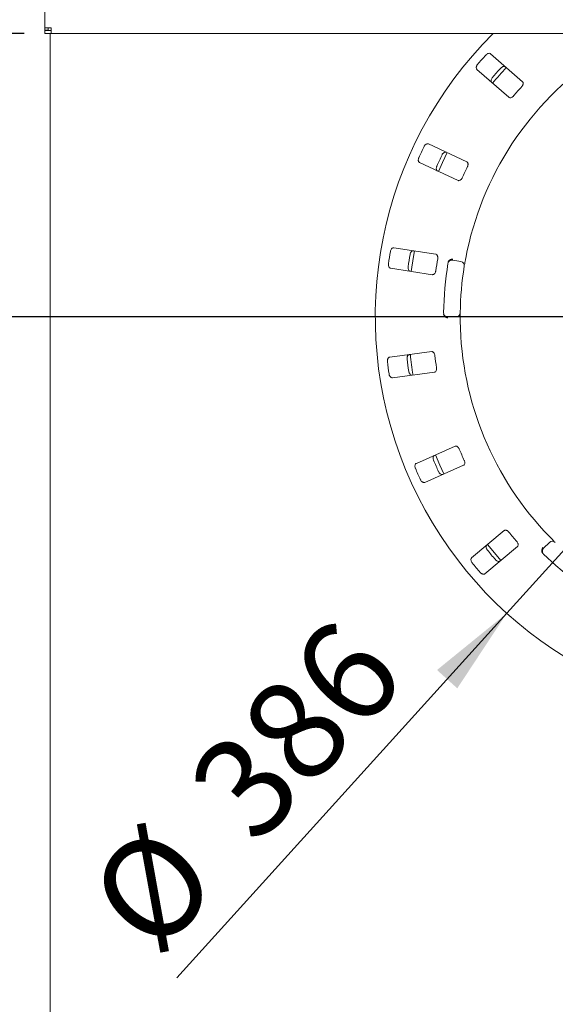
# Paper-space layout 'Blatt2' of a CAD drawing. Units: millimetres. Extents: x 5 to 415, y 5 to 292.
# Drawn here: x 45 to 65, y 93 to 129 of the extents above; entities that cross this region are included whole.
import ezdxf

# ---------------------------------------------------------------- set-up
doc = ezdxf.new("R2010")
doc.units = ezdxf.units.MM
doc.layers.add('BEMAßUNG', color=96, linetype='Continuous')
doc.styles.add('SLDTEXTSTYLE0', font='TXT', dxfattribs={"width": 0.75})
doc.dimstyles.new('SLDDIMSTYLE11', dxfattribs={"dimtxt": 3.704167, "dimasz": 3.302, "dimexe": 0, "dimexo": 0.0625, "dimgap": 0.926042, "dimtad": 1, "dimdec": 0, "dimlfac": 13, "dimrnd": 1e-09, "dimzin": 12, "dimdsep": 46, "dimtxsty": 'SLDTEXTSTYLE0', "dimsah": 1, "dimcen": 0.09, "dimadec": 0, "dimazin": 3, "dimtfac": 1, "dimtdec": 0, "dimtofl": 0, "dimtmove": 0, "dimatfit": 3, "dimfxl": 0, "dimfrac": 2, "dimtolj": 1, "dimtzin": 12, "dimarcsym": 0})
doc.dimstyles.new('SLDDIMSTYLE13', dxfattribs={"dimtxt": 3.704167, "dimasz": 3.302, "dimexe": 0, "dimexo": 0.0625, "dimgap": 0.926042, "dimtad": 1, "dimlfac": 13, "dimrnd": 1e-09, "dimzin": 12, "dimdsep": 46, "dimtxsty": 'SLDTEXTSTYLE0', "dimblk1": 'NONE', "dimsah": 1, "dimcen": 0, "dimadec": 0, "dimazin": 3, "dimtfac": 1, "dimtmove": 0, "dimatfit": 3, "dimldrblk": 'NONE', "dimfxl": 0, "dimfrac": 2, "dimtolj": 1, "dimtzin": 12, "dimarcsym": 0})
doc.dimstyles.new('SLDDIMSTYLE7', dxfattribs={"dimtxt": 3.704167, "dimasz": 3.302, "dimexe": 0, "dimexo": 0.0625, "dimgap": 0.926042, "dimtad": 1, "dimlfac": 13, "dimrnd": 1e-09, "dimzin": 12, "dimdsep": 46, "dimtxsty": 'SLDTEXTSTYLE0', "dimsah": 1, "dimcen": 0.09, "dimadec": 0, "dimazin": 3, "dimtfac": 1, "dimtofl": 0, "dimtmove": 0, "dimatfit": 3, "dimfxl": 0, "dimfrac": 2, "dimtolj": 1, "dimtzin": 12, "dimarcsym": 0})

# ---------------------------------------------------------------- blocks, each defined once
blk = doc.blocks.new('_D_50')
at = {"layer": 'BEMAßUNG'}
for q in [(83.177, 129.071), (50.998, 93.512)]:
    blk.add_line((63.254, 107.055), q, dxfattribs=at)
blk.add_solid([(63.254, 107.055), (60.662, 104.947), (61.415, 104.266)], dxfattribs=at)
at = {"layer": 'BEMAßUNG', "char_height": 3.7042, "attachment_point": 1, "rotation": 47.8565, "style": 'SLDTEXTSTYLE0'}
for s, insert in [('386', (51.224, 100.848)), ('%%c', (47.472, 96.703))]:
    blk.add_mtext(s, dxfattribs=dict(at, insert=insert))
blk = doc.blocks.new('_NONE')
blk = doc.blocks.new('_D_51')
at = {"layer": 'BEMAßUNG'}
for p, q in [((72.215, 118.063), (34.312, 118.063)), ((35.312, 118.063), (35.312, 88.832)), ((45.292, 88.832), (34.312, 88.832))]:
    blk.add_line(p, q, dxfattribs=at)
for points in [[(35.312, 118.063), (34.804, 114.761), (35.82, 114.761)], [(35.312, 88.832), (35.82, 92.134), (34.804, 92.134)]]:
    blk.add_solid(points, dxfattribs=at)
at = {"layer": 'BEMAßUNG', "insert": (30.537, 99.902), "char_height": 3.7042, "attachment_point": 1, "rotation": 90, "style": 'SLDTEXTSTYLE0'}
blk.add_mtext('380', dxfattribs=at)
blk = doc.blocks.new('_D_52')
at = {"layer": 'BEMAßUNG'}
for p, q in [((45.677, 146.761), (28.661, 146.761)), ((29.661, 146.761), (29.661, 88.832)), ((45.292, 88.832), (28.661, 88.832))]:
    blk.add_line(p, q, dxfattribs=at)
for points in [[(29.661, 146.761), (29.153, 143.459), (30.169, 143.459)], [(29.661, 88.832), (30.169, 92.134), (29.153, 92.134)]]:
    blk.add_solid(points, dxfattribs=at)
at = {"layer": 'BEMAßUNG', "insert": (24.886, 115.587), "char_height": 3.704, "attachment_point": 1, "rotation": 90, "style": 'SLDTEXTSTYLE0'}
blk.add_mtext('T', dxfattribs=at)
blk = doc.blocks.new('_D_53')
at = {"layer": 'BEMAßUNG'}
for p, q in [((45.331, 146.409), (36.45, 146.409)), ((37.45, 146.409), (37.45, 128.585)), ((45.331, 128.585), (36.45, 128.585))]:
    blk.add_line(p, q, dxfattribs=at)
for points in [[(37.45, 146.409), (36.942, 143.107), (37.958, 143.107)], [(37.45, 128.585), (37.958, 131.887), (36.942, 131.887)]]:
    blk.add_solid(points, dxfattribs=at)
at = {"layer": 'BEMAßUNG', "insert": (32.675, 134.502), "char_height": 3.7042, "attachment_point": 1, "rotation": 90, "style": 'SLDTEXTSTYLE0'}
blk.add_mtext('232', dxfattribs=at)
blk = doc.blocks.new('_D_54')
at = {"layer": 'BEMAßUNG'}
for p, q in [((73.215, 117.063), (73.215, 67.01)), ((46.292, 88.078), (46.292, 67.01)), ((73.215, 68.01), (46.292, 68.01))]:
    blk.add_line(p, q, dxfattribs=at)
for points in [[(46.292, 68.01), (49.594, 67.502), (49.594, 68.518)], [(73.215, 68.01), (69.913, 68.518), (69.913, 67.502)]]:
    blk.add_solid(points, dxfattribs=at)
at = {"layer": 'BEMAßUNG', "insert": (56.318, 72.784), "char_height": 3.7042, "attachment_point": 1, "style": 'SLDTEXTSTYLE0'}
blk.add_mtext('350', dxfattribs=at)

psp = doc.layouts.new('Blatt2')

# ---------------------------------------------------------------- linework, layer by layer
at = {"color": 7, "linetype": 'Continuous', "lineweight": 15}
for p, q in [((46.10005, 141.98557), (46.10005, 128.80601)), ((46.10005, 128.71607), (46.10005, 128.80601)), ((46.21544, 128.71607), (46.21544, 128.80601)), ((46.33082, 128.79595), (46.33082, 128.5853)), ((46.21544, 128.71607), (46.10005, 128.71607)), ((46.10005, 128.71607), (46.10005, 128.70068)), ((46.10005, 128.70068), (46.10005, 128.5853)), ((46.33082, 128.70068), (46.10005, 128.70068)), ((46.33082, 128.5853), (46.10005, 128.5853)), ((46.29236, 128.5853), (46.29236, 89.07824)), ((192.40775, 128.5853), (46.33082, 128.5853)), ((63.83825, 126.79799), (62.6545, 127.83611)), ((62.14731, 127.25777), (63.33107, 126.21965)), ((61.76853, 123.82501), (60.34157, 124.49041)), ((60.01648, 123.79325), (61.44344, 123.12785)), ((60.61342, 120.39164), (59.05727, 120.63115)), ((61.2472, 120.17318), (61.55024, 120.11974)), ((58.94025, 119.87087), (60.4964, 119.63136)), ((61.37028, 118.06285), (61.06257, 118.06285)), ((60.46521, 116.77219), (58.90421, 116.56668)), ((59.00461, 115.80403), (60.56562, 116.00954)), ((61.33575, 113.25587), (59.89461, 112.62175)), ((60.20442, 111.91767), (61.64556, 112.55178)), ((63.15548, 110.12363), (61.94936, 109.11157)), ((62.44381, 108.52231), (63.64993, 109.53436)), ((64.62206, 109.46948), (64.83965, 109.68707))]:
    psp.add_line(p, q, dxfattribs=at)
at = {"color": 7, "linetype": 'Continuous', "lineweight": 15, "flags": 128}
for points in [[(61.04322, 124.16333), (60.86625, 123.79664), (60.71806, 123.46603)], [(59.82244, 120.51365), (59.78715, 120.31225), (59.70537, 119.75305)], [(60.60303, 112.93393), (60.76262, 112.55777), (60.91318, 112.22905)], [(62.5423, 109.60929), (62.67108, 109.4492), (63.03704, 109.01969)]]:
    psp.add_lwpolyline(points, dxfattribs=at)
at = {"color": 7, "linetype": 'Continuous', "lineweight": 15}
for centre, radius, start, end in [((73.21544, 118.06285), 14.84615, 134.865439, 45.134561), ((73.21544, 118.06285), 11.69231, 124.077455, 169.255878), ((73.21544, 118.06285), 14.49077, 137.837511, 139.662489), ((73.21544, 118.06285), 13.75344, 137.788588, 139.711412), ((73.21544, 118.06285), 13.61538, 137.131261, 140.369773), ((73.21544, 118.06285), 12.71385, 137.709966, 139.790034), ((73.21544, 118.06285), 14.49077, 154.087511, 155.912489), ((73.21544, 118.06285), 13.75344, 154.038588, 155.961412), ((73.21544, 118.06285), 12.71385, 153.959966, 156.040034), ((73.21544, 118.06285), 14.49077, 170.337511, 172.162489), ((73.21544, 118.06285), 13.75344, 170.288588, 172.211412), ((73.21544, 118.06285), 12.71385, 170.209966, 172.290034), ((73.21544, 118.06285), 12.30769, 170.725282, 179.274718), ((61.22048, 120.02167), 0.15385, 80, 170.725282), ((61.52352, 119.96824), 0.15385, 350.744122, 80), ((73.21544, 118.06285), 11.69231, 170.744122, 179.255878), ((61.06257, 118.2167), 0.15385, 179.274718, 270), ((61.37028, 118.2167), 0.15385, 270, 359.255878), ((73.21544, 118.06285), 11.69231, 180.744122, 224.255878), ((73.21544, 118.06285), 13.61538, 185.879452, 189.120445), ((73.21544, 118.06285), 14.49077, 186.587511, 188.412489), ((73.21544, 118.06285), 13.75344, 186.538588, 188.461412), ((73.21544, 118.06285), 12.71385, 186.459966, 188.540034), ((73.21544, 118.06285), 12.71385, 202.709966, 204.790034), ((73.21544, 118.06285), 13.75344, 202.788588, 204.711412), ((73.21544, 118.06285), 14.49077, 202.837511, 204.662489), ((73.21544, 118.06285), 12.71385, 218.959966, 221.040034), ((64.94843, 109.57828), 0.15385, 45.744122, 135), ((73.21544, 118.06285), 13.75344, 219.038588, 220.961412), ((64.73085, 109.36069), 0.15385, 135, 225.725282), ((73.21544, 118.06285), 12.30769, 225.725282, 314.274718), ((73.21544, 118.06285), 14.49077, 219.087511, 220.912489)]:
    psp.add_arc(centre, radius, start, end, dxfattribs=at)
for points, knots in [([(46.33082, 128.79595), (46.30058, 128.79542), (46.24011, 128.79434), (46.16383, 128.79648), (46.11046, 128.80062), (46.10352, 128.80421), (46.10005, 128.80601)], [0, 0, 0, 0, 0.25000562, 0.499994, 0.74999431, 1, 1, 1, 1]), ([(62.6545, 127.83611), (62.64514, 127.84222), (62.62428, 127.85583), (62.58091, 127.85553), (62.53371, 127.83844), (62.49804, 127.81421), (62.47985, 127.79538), (62.47424, 127.78957)], [0, 0, 0, 0, 0.225321389, 0.502448051, 0.705151815, 0.908989663, 1, 1, 1, 1]), ([(62.16993, 127.44257), (62.16565, 127.43724), (62.15236, 127.42072), (62.13491, 127.38957), (62.12218, 127.35048), (62.11971, 127.31108), (62.12832, 127.27852), (62.14159, 127.26402), (62.14731, 127.25777)], [0, 0, 0, 0, 0.07686169, 0.23854011, 0.40885718, 0.60225678, 0.82849464, 1, 1, 1, 1]), ([(63.02867, 127.30335), (63.03338, 127.30827), (63.04803, 127.32357), (63.07663, 127.3449), (63.11375, 127.36262), (63.15253, 127.3702), (63.18599, 127.36591), (63.20211, 127.35464), (63.20907, 127.34977)], [0, 0, 0, 0, 0.07660895, 0.23820212, 0.40850155, 0.60194175, 0.82827144, 1, 1, 1, 1]), ([(62.70188, 126.77144), (62.6946, 126.77992), (62.67838, 126.79884), (62.67298, 126.84189), (62.68372, 126.89097), (62.70306, 126.92953), (62.71934, 126.95003), (62.72435, 126.95635)], [0, 0, 0, 0, 0.22525938, 0.50239159, 0.70520945, 0.90917024, 1, 1, 1, 1]), ([(63.81039, 126.6178), (63.8154, 126.62364), (63.82988, 126.64052), (63.84851, 126.67185), (63.86189, 126.70992), (63.86471, 126.74773), (63.8564, 126.77839), (63.84365, 126.79217), (63.83825, 126.79799)], [0, 0, 0, 0, 0.08731085, 0.25219093, 0.42321823, 0.61477582, 0.83715221, 1, 1, 1, 1]), ([(63.33107, 126.21965), (63.34038, 126.21359), (63.36105, 126.20012), (63.4033, 126.20148), (63.44854, 126.21989), (63.48274, 126.24496), (63.50029, 126.26438), (63.50608, 126.27079)], [0, 0, 0, 0, 0.22719692, 0.50453607, 0.70268028, 0.90180712, 1, 1, 1, 1]), ([(60.34157, 124.49041), (60.33088, 124.49366), (60.30704, 124.50088), (60.26549, 124.48846), (60.22495, 124.45885), (60.19748, 124.42561), (60.18529, 124.40244), (60.18153, 124.39529)], [0, 0, 0, 0, 0.22532433, 0.50244309, 0.70514215, 0.90899671, 1, 1, 1, 1]), ([(60.84988, 124.08364), (60.85302, 124.08968), (60.8628, 124.10846), (60.88429, 124.13695), (60.91497, 124.16435), (60.95009, 124.18247), (60.98341, 124.18772), (61.00204, 124.18141), (61.01007, 124.17869)], [0, 0, 0, 0, 0.07660473, 0.23819598, 0.40849216, 0.60194741, 0.82826892, 1, 1, 1, 1]), ([(59.98648, 123.97699), (59.98386, 123.97068), (59.97573, 123.9511), (59.9677, 123.91632), (59.9664, 123.87522), (59.97508, 123.8367), (59.99245, 123.80785), (60.00924, 123.79765), (60.01648, 123.79325)], [0, 0, 0, 0, 0.07686749, 0.23854047, 0.40886257, 0.60226375, 0.82850136, 1, 1, 1, 1]), ([(60.68498, 123.48153), (60.67563, 123.48763), (60.65476, 123.50126), (60.63753, 123.54108), (60.63411, 123.5912), (60.64188, 123.63364), (60.65177, 123.65788), (60.65482, 123.66534)], [0, 0, 0, 0, 0.22525579, 0.50239198, 0.7052072, 0.9091749, 1, 1, 1, 1]), ([(61.79221, 123.64422), (61.79538, 123.65123), (61.80455, 123.67149), (61.81367, 123.70678), (61.81586, 123.74708), (61.80798, 123.78416), (61.79144, 123.81127), (61.77534, 123.82093), (61.76853, 123.82501)], [0, 0, 0, 0, 0.08730842, 0.25219322, 0.42322168, 0.61478032, 0.83715307, 1, 1, 1, 1]), ([(61.44344, 123.12785), (61.45407, 123.12463), (61.47769, 123.11749), (61.51787, 123.13062), (61.55615, 123.16095), (61.58197, 123.19459), (61.59338, 123.21815), (61.59715, 123.22593)], [0, 0, 0, 0, 0.22719469, 0.50454033, 0.70267942, 0.90180918, 1, 1, 1, 1]), ([(59.05727, 120.63115), (59.04609, 120.63127), (59.02118, 120.63154), (58.98477, 120.60798), (58.95414, 120.56821), (58.93707, 120.52861), (58.93185, 120.50296), (58.93024, 120.49504)], [0, 0, 0, 0, 0.22532046, 0.50244579, 0.70514951, 0.90899495, 1, 1, 1, 1]), ([(59.65909, 120.38286), (59.66042, 120.38954), (59.66455, 120.41031), (59.67721, 120.44367), (59.699, 120.47857), (59.72764, 120.50579), (59.75816, 120.52015), (59.77782, 120.51931), (59.78629, 120.51894)], [0, 0, 0, 0, 0.07660587, 0.23820235, 0.40849973, 0.60194417, 0.82826429, 1, 1, 1, 1]), ([(60.68674, 120.22469), (60.68782, 120.23231), (60.69096, 120.25433), (60.68984, 120.29076), (60.68067, 120.33006), (60.66272, 120.36346), (60.63925, 120.38486), (60.6211, 120.38962), (60.61342, 120.39164)], [0, 0, 0, 0, 0.08730709, 0.25219271, 0.42322015, 0.6147764, 0.8371491, 1, 1, 1, 1]), ([(58.86003, 120.03888), (58.85928, 120.03209), (58.85696, 120.01101), (58.85898, 119.97537), (58.86923, 119.93555), (58.88834, 119.901), (58.91309, 119.87816), (58.93207, 119.87307), (58.94025, 119.87087)], [0, 0, 0, 0, 0.07686606, 0.23853872, 0.40885924, 0.6022624, 0.8285008, 1, 1, 1, 1]), ([(61.07544, 120.08766), (61.0774, 120.09703), (61.08107, 120.1147), (61.08897, 120.13201), (61.09382, 120.13931), (61.09469, 120.14062)], [0, 0, 0, 0, 0.4812674, 0.90626589, 1, 1, 1, 1]), ([(61.09469, 120.14062), (61.10426, 120.15182), (61.12338, 120.17422), (61.16777, 120.19748), (61.21221, 120.20853), (61.24107, 120.20999), (61.25263, 120.2097), (61.25291, 120.20969)], [0, 0, 0, 0, 0.26942998, 0.53876564, 0.81206195, 0.99547886, 1, 1, 1, 1]), ([(61.7281, 120.24257), (61.72398, 120.22061), (61.71356, 120.16522), (61.69854, 120.08118), (61.6907, 120.03517), (61.68687, 120.01268)], [0, 0, 0, 0, 0.25133136, 0.63397038, 1, 1, 1, 1]), ([(59.66927, 119.75866), (59.65858, 119.76191), (59.63473, 119.76915), (59.60706, 119.80256), (59.58973, 119.84972), (59.58533, 119.89264), (59.58804, 119.91867), (59.58888, 119.9267)], [0, 0, 0, 0, 0.225256073, 0.502385393, 0.705204799, 0.90917097, 1, 1, 1, 1]), ([(60.4964, 119.63136), (60.50751, 119.63124), (60.53218, 119.63099), (60.56709, 119.65485), (60.59534, 119.69467), (60.61072, 119.73419), (60.61509, 119.76), (60.61653, 119.76853)], [0, 0, 0, 0, 0.22719775, 0.50454416, 0.70268442, 0.90180662, 1, 1, 1, 1]), ([(60.91804, 118.1214), (60.91515, 118.12939), (60.90907, 118.14618), (60.90855, 118.16634), (60.90827, 118.1769)], [0, 0, 0, 0, 0.475959183, 1, 1, 1, 1]), ([(61.52412, 118.2147), (61.5241, 118.21323), (61.52405, 118.20952), (61.52361, 118.1732), (61.52312, 118.10458), (61.52305, 118.01355), (61.52376, 117.94516), (61.52412, 117.91101)], [0, 0, 0, 0, 0.14229288, 0.35798418, 0.57279234, 0.78668733, 1, 1, 1, 1]), ([(60.91804, 118.1214), (60.9255, 118.10872), (60.94043, 118.08336), (60.98008, 118.05274), (61.02193, 118.03413), (61.05012, 118.02766), (61.06158, 118.02595), (61.06186, 118.02591)], [0, 0, 0, 0, 0.2692465, 0.53839931, 0.81166207, 0.99547965, 1, 1, 1, 1]), ([(60.58231, 116.63243), (60.58123, 116.64005), (60.57808, 116.66206), (60.56681, 116.69673), (60.547, 116.73189), (60.52043, 116.75894), (60.49191, 116.77291), (60.47315, 116.7724), (60.46521, 116.77219)], [0, 0, 0, 0, 0.08730795, 0.25219365, 0.42322198, 0.61477641, 0.83715647, 1, 1, 1, 1]), ([(58.90421, 116.56668), (58.89345, 116.56367), (58.86945, 116.55695), (58.84109, 116.52415), (58.82281, 116.4774), (58.8175, 116.4346), (58.81967, 116.40852), (58.82034, 116.40046)], [0, 0, 0, 0, 0.225321094, 0.502445906, 0.705147028, 0.908993767, 1, 1, 1, 1]), ([(59.55146, 116.49672), (59.55087, 116.5035), (59.54903, 116.5246), (59.55184, 116.56017), (59.56299, 116.59977), (59.58288, 116.63392), (59.60816, 116.65625), (59.62726, 116.66093), (59.6355, 116.66296)], [0, 0, 0, 0, 0.07660719, 0.23819967, 0.40849952, 0.60194524, 0.82827601, 1, 1, 1, 1]), ([(58.88058, 115.94288), (58.88177, 115.93615), (58.88544, 115.91526), (58.89735, 115.88161), (58.91833, 115.84625), (58.94634, 115.81843), (58.97649, 115.80343), (58.99614, 115.80385), (59.00461, 115.80403)], [0, 0, 0, 0, 0.0768677, 0.23854184, 0.40885768, 0.6022637, 0.82849684, 1, 1, 1, 1]), ([(59.73591, 115.90031), (59.72474, 115.90043), (59.69981, 115.90071), (59.66389, 115.92504), (59.63407, 115.96547), (59.61783, 116.00544), (59.61315, 116.03119), (59.6117, 116.03913)], [0, 0, 0, 0, 0.22526127, 0.502394, 0.70520338, 0.90916988, 1, 1, 1, 1]), ([(60.56562, 116.00954), (60.57631, 116.01254), (60.60007, 116.0192), (60.6269, 116.05187), (60.64289, 116.09801), (60.64659, 116.14026), (60.64356, 116.16626), (60.64256, 116.17484)], [0, 0, 0, 0, 0.22720185, 0.50454269, 0.70268571, 0.90180839, 1, 1, 1, 1]), ([(61.48728, 113.15446), (61.4841, 113.16148), (61.47493, 113.18173), (61.45441, 113.21186), (61.42555, 113.24007), (61.39247, 113.2586), (61.36118, 113.26403), (61.34331, 113.25829), (61.33575, 113.25587)], [0, 0, 0, 0, 0.08730554, 0.25218419, 0.4232133, 0.61477604, 0.83715054, 1, 1, 1, 1]), ([(60.53559, 112.73571), (60.53312, 112.74206), (60.52545, 112.7618), (60.5182, 112.79673), (60.51783, 112.83787), (60.52736, 112.87622), (60.54538, 112.90473), (60.56241, 112.91458), (60.56976, 112.91882)], [0, 0, 0, 0, 0.076608433, 0.238199351, 0.408499168, 0.601943539, 0.828269219, 1, 1, 1, 1]), ([(61.64556, 112.55178), (61.65499, 112.55766), (61.67593, 112.5707), (61.69255, 112.60957), (61.69498, 112.65834), (61.68672, 112.69994), (61.67653, 112.72405), (61.67317, 112.73201)], [0, 0, 0, 0, 0.22719988, 0.50454545, 0.7026867, 0.90180868, 1, 1, 1, 1]), ([(59.89461, 112.62175), (59.88513, 112.61585), (59.86397, 112.60269), (59.84591, 112.56326), (59.84146, 112.51326), (59.84833, 112.47069), (59.85772, 112.44625), (59.86061, 112.43871)], [0, 0, 0, 0, 0.22532377, 0.50244928, 0.70514808, 0.90899141, 1, 1, 1, 1]), ([(60.87956, 112.21474), (60.8688, 112.21173), (60.8448, 112.20502), (60.8035, 112.21833), (60.76355, 112.2488), (60.73678, 112.28263), (60.72508, 112.30604), (60.72147, 112.31326)], [0, 0, 0, 0, 0.22526412, 0.50239388, 0.70520889, 0.90916843, 1, 1, 1, 1]), ([(60.0465, 112.01626), (60.04951, 112.01013), (60.05888, 111.99111), (60.07973, 111.96213), (60.10977, 111.93406), (60.14445, 111.91518), (60.1776, 111.90923), (60.19634, 111.91512), (60.20442, 111.91767)], [0, 0, 0, 0, 0.076866567, 0.238540878, 0.408856296, 0.602265345, 0.828503819, 1, 1, 1, 1]), ([(63.32934, 110.06868), (63.32432, 110.07452), (63.30984, 110.09139), (63.28171, 110.11458), (63.24611, 110.13359), (63.20917, 110.14212), (63.17761, 110.13858), (63.16205, 110.12807), (63.15548, 110.12363)], [0, 0, 0, 0, 0.08730876, 0.25218935, 0.4232255, 0.61478087, 0.83714993, 1, 1, 1, 1]), ([(64.84105, 109.90322), (64.85667, 109.88724), (64.89608, 109.84693), (64.9563, 109.78643), (64.98949, 109.75362), (65.00572, 109.73758)], [0, 0, 0, 0, 0.25132698, 0.63396322, 1, 1, 1, 1]), ([(62.53284, 109.40034), (62.5287, 109.40574), (62.51581, 109.42255), (62.49907, 109.45406), (62.4872, 109.49345), (62.48562, 109.53293), (62.49495, 109.56535), (62.50854, 109.57957), (62.5144, 109.5857)], [0, 0, 0, 0, 0.07659897, 0.23819769, 0.40849768, 0.6019426, 0.82826997, 1, 1, 1, 1]), ([(63.64993, 109.53436), (63.65734, 109.54264), (63.6738, 109.56102), (63.67887, 109.60299), (63.66757, 109.6505), (63.64799, 109.68812), (63.63147, 109.70842), (63.62601, 109.71512)], [0, 0, 0, 0, 0.227199498, 0.504543035, 0.70268253, 0.901806304, 1, 1, 1, 1]), ([(64.56125, 109.32588), (64.55757, 109.34014), (64.55019, 109.36864), (64.55659, 109.41836), (64.57305, 109.46109), (64.58838, 109.48559), (64.59527, 109.49488), (64.59543, 109.4951)], [0, 0, 0, 0, 0.26943197, 0.53875809, 0.81205803, 0.99548972, 1, 1, 1, 1]), ([(61.94936, 109.11157), (61.94191, 109.10325), (61.92528, 109.0847), (61.91898, 109.04179), (61.92868, 108.99254), (61.9472, 108.95359), (61.96305, 108.93276), (61.96794, 108.92633)], [0, 0, 0, 0, 0.22531935, 0.502445376, 0.705145021, 0.908992155, 1, 1, 1, 1]), ([(63.00886, 108.99643), (62.99936, 108.99054), (62.9782, 108.97738), (62.93482, 108.9786), (62.88795, 108.99667), (62.85278, 109.02165), (62.83499, 109.04086), (62.82952, 109.04678)], [0, 0, 0, 0, 0.2252641, 0.50239477, 0.70521076, 0.90917676, 1, 1, 1, 1]), ([(64.5936, 109.27973), (64.58704, 109.28671), (64.57468, 109.29985), (64.56503, 109.31625), (64.56183, 109.32441), (64.56125, 109.32588)], [0, 0, 0, 0, 0.4812526, 0.90628305, 1, 1, 1, 1]), ([(62.26461, 108.57277), (62.26922, 108.56773), (62.28353, 108.55209), (62.31166, 108.53011), (62.34836, 108.51156), (62.38694, 108.50314), (62.42042, 108.5067), (62.43677, 108.51761), (62.44381, 108.52231)], [0, 0, 0, 0, 0.07685836, 0.23853625, 0.40885123, 0.60226295, 0.82849403, 1, 1, 1, 1])]:
    psp.add_open_spline(points, degree=3, knots=knots, dxfattribs=at)

# ---------------------------------------------------------------- dimensions: what is measured, and where the dimension line sits
at = {"layer": 'BEMAßUNG'}
dim = psp.add_linear_dim(base=(29.66108, 88.83209), p1=(46.67698, 146.76132), p2=(46.29236, 88.83209), angle=90, text='T', dimstyle='SLDDIMSTYLE7', dxfattribs=at)
dim.commit()
dim.dimension.update_dxf_attribs({"geometry": '_D_52', "text_midpoint": (29.66108, 116.62293), "dimtype": 160})
for base, p1, p2, dimstyle, picture, middle in [((37.4504, 128.5853), (46.33082, 146.40901), (46.33082, 128.5853), 'SLDDIMSTYLE11', '_D_53', (37.4504, 138.60734)), ((35.31199, 88.83209), (73.21544, 118.06285), (46.29236, 88.83209), 'SLDDIMSTYLE7', '_D_51', (35.31199, 104.00793))]:
    dim = psp.add_linear_dim(base=base, p1=p1, p2=p2, angle=90, dimstyle=dimstyle, dxfattribs=at)
    dim.commit()
    dim.dimension.update_dxf_attribs({"geometry": picture, "text_midpoint": middle, "dimtype": 160})
dim = psp.add_diameter_dim_2p(p1=(83.17705, 129.07079), p2=(63.25383, 107.05492), dimstyle='SLDDIMSTYLE13', dxfattribs=at)
dim.commit()
dim.dimension.update_dxf_attribs({"geometry": '_D_50', "text_midpoint": (55.51418, 98.50234), "dimtype": 163})
dim = psp.add_linear_dim(base=(46.29236, 68.0095), p1=(73.21544, 118.06285), p2=(46.29236, 89.07824), dimstyle='SLDDIMSTYLE7', dxfattribs=at)
dim.commit()
dim.dimension.update_dxf_attribs({"geometry": '_D_54', "text_midpoint": (60.423, 68.0095), "dimtype": 160})

doc.saveas('drawing.dxf')
